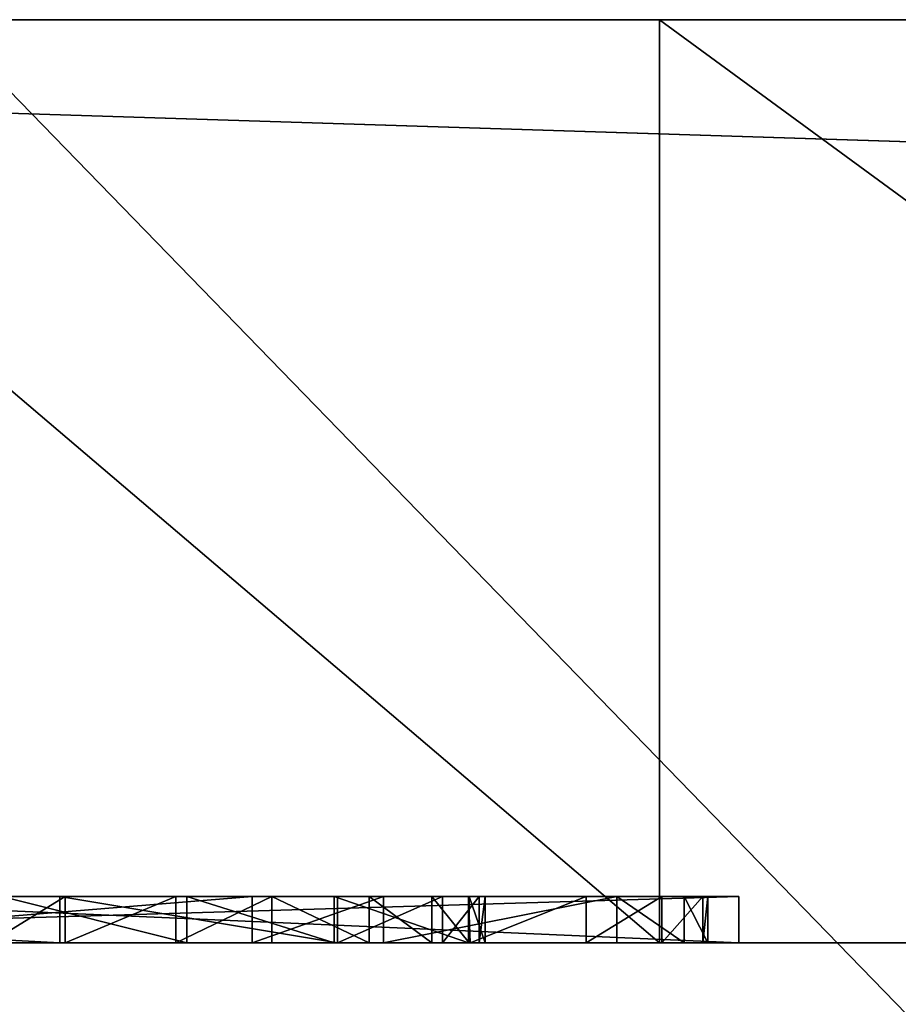
# Model space of a CAD drawing. Units: centimetres. Extents: x -253 to 298, y -206 to 206.
# Drawn here: x -60 to -60, y -23 to -22 of the extents above; entities that cross this region are included whole.
import ezdxf

# ---------------------------------------------------------------- set-up
doc = ezdxf.new("R2010")
doc.units = ezdxf.units.CM
doc.header["$LTSCALE"] = 2.54
doc.layers.get('0').update_dxf_attribs({"true_color": 0xff5454})

# ---------------------------------------------------------------- blocks, each defined once
blk = doc.blocks.new('Grupuj_12')
at = {"color": 0}
mesh = blk.add_polyface(dxfattribs=at)
corners = [(0.5, 0.5, 2.4), (11.41454, 159.02974, 2.4), (0.5, 159.02974, 2.4), (11.41454, 0.5, 2.4)]
mesh.append_faces([[corners[k] for k in face] for face in [(0, 1, 2), (1, 0, 3)]], dxfattribs={"vtx0": -1, "color": 0})
mesh = blk.add_polyface(dxfattribs=at)
corners = [(11.41454, 159.02974), (0.5, 0.5), (0.5, 159.02974), (11.41454, 0.5)]
mesh.append_faces([[corners[k] for k in face] for face in [(0, 1, 2), (1, 0, 3)]], dxfattribs={"vtx0": -1, "color": 0})
blk = doc.blocks.new('Grupuj_13')
at = {"color": 0, "xscale": 0.7095667874837245, "yscale": 0.4399999999999989, "zscale": 1.2192, "rotation": 359.9999999999998}
blk.add_blockref('Grupuj_12', (26.82199, 0, 0.09128), dxfattribs=at)
blk = doc.blocks.new('Group_1')
at = {"color": 0}
blk.add_blockref('Grupuj_13', (0, 4.80692, 9.01328), dxfattribs=at)
blk = doc.blocks.new('Group_2')
at = {"color": 43, "true_color": 0xcdb98c}
blk.add_blockref('Group_1', (14.49567, 12.59144, 82.09521), dxfattribs=at)
blk = doc.blocks.new('Grupuj_2')
at = {"color": 253, "true_color": 0xa59e96}
for p, q in [((4.94922, 1.685, 106.45531), (3.73482, 1.685, 105.69752)), ((4.94922, 1.685, 106.45531), (3.73482, 1.685, 105.69752)), ((3.99503, 1.685, 100.92431), (4.46546, 1.685, 101.69955)), ((3.99503, 1.685, 100.92431), (4.46546, 1.685, 101.69955))]:
    blk.add_line(p, q, dxfattribs=at)
mesh = blk.add_polyface(dxfattribs=at)
corners = [(4.94922, 1.685, 106.45531), (3.76892, 2.12111, 105.65132), (3.73482, 1.685, 105.69752), (4.97573, 2.12111, 106.40438)]
mesh.append_faces([[corners[k] for k in face] for face in [(0, 1, 2), (1, 0, 3)]], dxfattribs={"vtx0": -1, "color": 253})
mesh = blk.add_polyface(dxfattribs=at)
corners = [(3.94378, 2.12111, 100.95018), (4.46546, 1.685, 101.69955), (3.99503, 1.685, 100.92431), (4.41884, 2.12111, 101.73307)]
mesh.append_faces([[corners[k] for k in face] for face in [(0, 1, 2), (1, 0, 3)]], dxfattribs={"vtx0": -1, "color": 253})
mesh = blk.add_polyface(dxfattribs=at)
corners = [(3.76892, 1.24889, 105.65132), (4.94922, 1.685, 106.45531), (3.73482, 1.685, 105.69752), (4.97573, 1.24889, 106.40438)]
mesh.append_faces([[corners[k] for k in face] for face in [(0, 1, 2), (1, 0, 3)]], dxfattribs={"vtx0": -1, "color": 253})
mesh = blk.add_polyface(dxfattribs=at)
corners = [(3.99503, 1.685, 100.92431), (4.41884, 1.24889, 101.73307), (3.94378, 1.24889, 100.95018), (4.46546, 1.685, 101.69955)]
mesh.append_faces([[corners[k] for k in face] for face in [(0, 1, 2), (1, 0, 3)]], dxfattribs={"vtx0": -1, "color": 253})
blk = doc.blocks.new('3DGeom-62_Defintion')
at = {"color": 0}
for p, q in [((-9053.455, 13909.098), (-9110.583, 13846.778)), ((-9110.583, 13846.778, -33.262), (-9053.455, 13909.098, -33.262)), ((-9110.583, 13846.778), (-9053.455, 13909.098)), ((-9053.455, 13909.098, -33.262), (-9110.583, 13846.778, -33.262)), ((-9110.583, 13846.778), (-9162.059, 13779.715)), ((-9162.059, 13779.715, -33.262), (-9110.583, 13846.778, -33.262)), ((-9162.059, 13779.715), (-9110.583, 13846.778)), ((-9110.583, 13846.778, -33.262), (-9162.059, 13779.715, -33.262)), ((-9110.583, 13846.778), (-9110.583, 13846.778, -33.262)), ((-9110.583, 13846.778), (-9110.583, 13846.778, -33.262)), ((-9427.57, 12185.481), (-9421.129, 12183.616)), ((-9421.129, 12183.616), (-9427.57, 12185.481)), ((-9427.57, 12185.481, -1.663), (-9421.129, 12183.616, -1.663)), ((-9421.129, 12183.616, -1.663), (-9427.57, 12185.481, -1.663)), ((-9421.129, 12183.616), (-9416.232, 12180.852)), ((-9416.232, 12180.852), (-9421.129, 12183.616)), ((-9421.129, 12183.616), (-9421.129, 12183.616, -1.663)), ((-9421.129, 12183.616, -1.663), (-9416.232, 12180.852, -1.663)), ((-9421.129, 12183.616), (-9421.129, 12183.616, -1.663)), ((-9416.232, 12180.852, -1.663), (-9421.129, 12183.616, -1.663)), ((-9416.232, 12180.852), (-9412.024, 12176.821)), ((-9412.024, 12176.821), (-9416.232, 12180.852)), ((-9416.232, 12180.852), (-9416.232, 12180.852, -1.663)), ((-9416.232, 12180.852, -1.663), (-9412.024, 12176.821, -1.663)), ((-9416.232, 12180.852), (-9416.232, 12180.852, -1.663)), ((-9412.024, 12176.821, -1.663), (-9416.232, 12180.852, -1.663)), ((-9426.723, 12177.194), (-9429.369, 12177.835)), ((-9429.369, 12177.835), (-9426.723, 12177.194)), ((-9426.723, 12177.194, -1.663), (-9429.369, 12177.835, -1.663)), ((-9429.369, 12177.835, -1.663), (-9426.723, 12177.194, -1.663)), ((-9422.964, 12175.527), (-9426.723, 12177.194)), ((-9426.723, 12177.194), (-9426.723, 12177.194, -1.663)), ((-9426.723, 12177.194), (-9422.964, 12175.527)), ((-9422.964, 12175.527, -1.663), (-9426.723, 12177.194, -1.663)), ((-9426.723, 12177.194), (-9426.723, 12177.194, -1.663)), ((-9426.723, 12177.194, -1.663), (-9422.964, 12175.527, -1.663)), ((-9412.024, 12176.821), (-9408.669, 12171.438)), ((-9411.974, 12176.741), (-9412.024, 12176.821, -1.663)), ((-9412.024, 12176.821, -1.663), (-9408.669, 12171.438, -1.663)), ((-9411.974, 12176.741), (-9412.024, 12176.821)), ((-9412.024, 12176.821), (-9412.024, 12176.821, -1.663)), ((-9411.974, 12176.741), (-9412.024, 12176.821, -1.663)), ((-9412.024, 12176.821), (-9412.024, 12176.821, -1.663)), ((-9408.669, 12171.438, -1.663), (-9412.024, 12176.821, -1.663)), ((-9408.669, 12171.438), (-9411.974, 12176.741)), ((-9419.873, 12173.144), (-9422.964, 12175.527)), ((-9422.964, 12175.527), (-9422.964, 12175.527, -1.663)), ((-9422.964, 12175.527), (-9419.873, 12173.144)), ((-9419.873, 12173.144, -1.663), (-9422.964, 12175.527, -1.663)), ((-9422.964, 12175.527), (-9422.964, 12175.527, -1.663)), ((-9422.964, 12175.527, -1.663), (-9419.873, 12173.144, -1.663)), ((-9416.947, 12169.503), (-9419.873, 12173.144)), ((-9419.873, 12173.144), (-9419.873, 12173.144, -1.663)), ((-9419.873, 12173.144), (-9416.947, 12169.503)), ((-9416.947, 12169.503, -1.663), (-9419.873, 12173.144, -1.663)), ((-9419.873, 12173.144), (-9419.873, 12173.144, -1.663)), ((-9419.873, 12173.144, -1.663), (-9416.947, 12169.503, -1.663)), ((-9408.669, 12171.438), (-9406.858, 12165.99)), ((-9406.858, 12165.99), (-9408.669, 12171.438)), ((-9408.669, 12171.438), (-9408.669, 12171.438, -1.663)), ((-9408.669, 12171.438, -1.663), (-9406.858, 12165.99, -1.663)), ((-9408.669, 12171.438), (-9408.669, 12171.438, -1.663)), ((-9406.858, 12165.99, -1.663), (-9408.669, 12171.438, -1.663)), ((-9415.273, 12166.018), (-9416.947, 12169.503)), ((-9416.947, 12169.503), (-9416.947, 12169.503, -1.663)), ((-9416.947, 12169.503), (-9415.273, 12166.018)), ((-9415.273, 12166.018, -1.663), (-9416.947, 12169.503, -1.663)), ((-9416.947, 12169.503), (-9416.947, 12169.503, -1.663)), ((-9416.947, 12169.503, -1.663), (-9415.273, 12166.018, -1.663)), ((-9414.521, 12162.503), (-9415.273, 12166.018)), ((-9415.273, 12166.018), (-9415.273, 12166.018, -1.663)), ((-9415.273, 12166.018), (-9414.521, 12162.503)), ((-9414.521, 12162.503, -1.663), (-9415.273, 12166.018, -1.663)), ((-9415.273, 12166.018), (-9415.273, 12166.018, -1.663)), ((-9415.273, 12166.018, -1.663), (-9414.521, 12162.503, -1.663)), ((-9406.858, 12165.99), (-9406.43, 12159.942)), ((-9406.43, 12159.942), (-9406.858, 12165.99)), ((-9406.858, 12165.99), (-9406.858, 12165.99, -1.663)), ((-9406.858, 12165.99, -1.663), (-9406.43, 12159.942, -1.663)), ((-9406.858, 12165.99), (-9406.858, 12165.99, -1.663)), ((-9406.43, 12159.942, -1.663), (-9406.858, 12165.99, -1.663)), ((-9414.727, 12158.012), (-9414.521, 12162.503)), ((-9414.521, 12162.503), (-9414.727, 12158.012)), ((-9414.727, 12158.012, -1.663), (-9414.521, 12162.503, -1.663)), ((-9414.521, 12162.503, -1.663), (-9414.727, 12158.012, -1.663)), ((-9414.521, 12162.503), (-9414.521, 12162.503, -1.663)), ((-9414.521, 12162.503), (-9414.521, 12162.503, -1.663)), ((-9406.43, 12159.942), (-9406.797, 12156.779)), ((-9406.797, 12156.779), (-9406.43, 12159.942)), ((-9406.43, 12159.942, -1.663), (-9406.797, 12156.779, -1.663)), ((-9406.797, 12156.779, -1.663), (-9406.43, 12159.942, -1.663)), ((-9406.43, 12159.942), (-9406.43, 12159.942, -1.663)), ((-9406.43, 12159.942), (-9406.43, 12159.942, -1.663)), ((-9415.479, 12155.041), (-9414.727, 12158.012)), ((-9414.727, 12158.012), (-9415.479, 12155.041)), ((-9415.479, 12155.041, -1.663), (-9414.727, 12158.012, -1.663)), ((-9414.727, 12158.012, -1.663), (-9415.479, 12155.041, -1.663)), ((-9414.727, 12158.012, -1.663), (-9414.727, 12158.012)), ((-9414.727, 12158.012), (-9414.727, 12158.012, -1.663)), ((-9406.797, 12156.779), (-9408.839, 12150.155)), ((-9408.839, 12150.155), (-9406.797, 12156.779)), ((-9406.797, 12156.779, -1.663), (-9408.839, 12150.155, -1.663)), ((-9408.839, 12150.155, -1.663), (-9406.797, 12156.779, -1.663)), ((-9406.797, 12156.779, -1.663), (-9406.797, 12156.779)), ((-9406.797, 12156.779), (-9406.797, 12156.779, -1.663)), ((-9417.591, 12150.623), (-9415.479, 12155.041)), ((-9415.479, 12155.041), (-9417.591, 12150.623)), ((-9417.591, 12150.623, -1.663), (-9415.479, 12155.041, -1.663)), ((-9415.479, 12155.041, -1.663), (-9417.591, 12150.623, -1.663)), ((-9415.479, 12155.041), (-9415.479, 12155.041, -1.663)), ((-9415.479, 12155.041), (-9415.479, 12155.041, -1.663)), ((-9422.411, 12145.091), (-9417.591, 12150.623)), ((-9417.591, 12150.623), (-9422.411, 12145.091)), ((-9422.411, 12145.091, -1.663), (-9417.591, 12150.623, -1.663)), ((-9417.591, 12150.623, -1.663), (-9422.411, 12145.091, -1.663)), ((-9417.591, 12150.623), (-9417.591, 12150.623, -1.663)), ((-9417.591, 12150.623), (-9417.591, 12150.623, -1.663)), ((-9408.839, 12150.155), (-9412.289, 12144.551)), ((-9412.289, 12144.551), (-9408.839, 12150.155)), ((-9408.839, 12150.155, -1.663), (-9412.289, 12144.551, -1.663)), ((-9412.289, 12144.551, -1.663), (-9408.839, 12150.155, -1.663)), ((-9408.839, 12150.155), (-9408.839, 12150.155, -1.663)), ((-9408.839, 12150.155), (-9408.839, 12150.155, -1.663)), ((-9434.283, 12135.408), (-9422.411, 12145.091)), ((-9422.411, 12145.091), (-9434.283, 12135.408)), ((-9434.283, 12135.408, -1.663), (-9422.411, 12145.091, -1.663)), ((-9422.411, 12145.091, -1.663), (-9434.283, 12135.408, -1.663)), ((-9422.411, 12145.091), (-9422.411, 12145.091, -1.663)), ((-9422.411, 12145.091), (-9422.411, 12145.091, -1.663)), ((-9412.289, 12144.551), (-9422.559, 12134.727)), ((-9422.559, 12134.727), (-9412.289, 12144.551)), ((-9412.289, 12144.551, -1.663), (-9422.559, 12134.727, -1.663)), ((-9422.559, 12134.727, -1.663), (-9412.289, 12144.551, -1.663)), ((-9412.289, 12144.551), (-9412.289, 12144.551, -1.663)), ((-9412.289, 12144.551), (-9412.289, 12144.551, -1.663)), ((-9471.214, 12107.372), (-9434.283, 12135.408)), ((-9471.214, 12107.372, -1.663), (-9434.283, 12135.408, -1.663)), ((-9434.283, 12135.408), (-9471.214, 12107.372)), ((-9434.283, 12135.408, -1.663), (-9471.214, 12107.372, -1.663)), ((-9434.283, 12135.408, -1.663), (-9434.283, 12135.408)), ((-9434.283, 12135.408), (-9434.283, 12135.408, -1.663)), ((-9422.559, 12134.727), (-9428.136, 12130.343)), ((-9428.136, 12130.343), (-9422.559, 12134.727)), ((-9422.559, 12134.727, -1.663), (-9428.136, 12130.343, -1.663)), ((-9428.136, 12130.343, -1.663), (-9422.559, 12134.727, -1.663)), ((-9422.559, 12134.727), (-9422.559, 12134.727, -1.663)), ((-9422.559, 12134.727), (-9422.559, 12134.727, -1.663)), ((-9428.136, 12130.343), (-9452.174, 12112.086)), ((-9428.136, 12130.343, -1.663), (-9452.174, 12112.086, -1.663)), ((-9452.174, 12112.086), (-9428.136, 12130.343)), ((-9452.174, 12112.086, -1.663), (-9428.136, 12130.343, -1.663)), ((-9428.136, 12130.343, -1.663), (-9428.136, 12130.343)), ((-9428.136, 12130.343), (-9428.136, 12130.343, -1.663)), ((-9452.174, 12112.086), (-9414.71, 12105.489)), ((-9452.174, 12112.086, -1.663), (-9414.71, 12105.489, -1.663)), ((-9414.71, 12105.489), (-9452.174, 12112.086)), ((-9414.71, 12105.489, -1.663), (-9452.174, 12112.086, -1.663)), ((-9416.093, 12097.66), (-9471.214, 12107.372)), ((-9416.093, 12097.66, -1.663), (-9471.214, 12107.372, -1.663)), ((-9471.214, 12107.372), (-9416.093, 12097.66)), ((-9471.214, 12107.372, -1.663), (-9416.093, 12097.66, -1.663)), ((-9414.71, 12105.489), (-9416.093, 12097.66)), ((-9414.71, 12105.489, -1.663), (-9416.093, 12097.66, -1.663)), ((-9416.093, 12097.66), (-9414.71, 12105.489)), ((-9416.093, 12097.66, -1.663), (-9414.71, 12105.489, -1.663)), ((-9414.71, 12105.489, -1.663), (-9414.71, 12105.489)), ((-9414.71, 12105.489), (-9414.71, 12105.489, -1.663)), ((-9416.093, 12097.66, -1.663), (-9416.093, 12097.66)), ((-9416.093, 12097.66), (-9416.093, 12097.66, -1.663)), ((-9555.476, 12071.573), (-8521.173, 11889.198)), ((-8521.173, 11889.198, -33.262), (-9555.476, 12071.573, -33.262)), ((-9555.476, 12071.573, -33.262), (-8521.173, 11889.198, -33.262)), ((-8521.173, 11889.198), (-9555.476, 12071.573))]:
    blk.add_line(p, q, dxfattribs=at)
at = {"color": 253, "true_color": 0xa59e96}
mesh = blk.add_polyface(dxfattribs=at)
corners = [(-8521.173, 11889.198), (-9490.23, 12110.728), (-9555.476, 12071.573), (-9482.451, 12109.362), (-9471.214, 12107.372), (-9471.856, 12169.397), (-9416.093, 12097.66), (-9369.923, 12089.518), (-9414.71, 12105.489), (-9405.387, 12115.238), (-9412.289, 12144.551), (-9408.839, 12150.155), (-9406.797, 12156.779), (-9406.43, 12159.942), (-9327.268, 12079.876), (-9361.81, 12088.085), (-9358.479, 12106.958), (-9333.181, 12085.373), (-9348.651, 12105.227), (-9347.285, 12113.005), (-9347.135, 12171.291), (-9333.226, 12139.476), (-9296.184, 12112.242), (-9292.565, 12116.18), (-9287.544, 12122.733), (-9285.147, 12127.053), (-9282.791, 12134.348), (-9282.401, 12138.18), (-9278.895, 13555.329), (-9246.537, 13633.433), (-9207.492, 13708.419), (-9162.059, 13779.715), (-9110.583, 13846.778), (-9053.455, 13909.098), (-8991.113, 13966.2), (-8924.029, 14017.649), (-8852.715, 14063.055), (-8777.714, 14102.069), (-8699.597, 14134.395), (-8618.959, 14159.789), (-8536.415, 14178.056), (-8452.592, 14189.055), (-8495.154, 11881.819), (-8471.165, 11869.33), (-8450.197, 11852.249), (-8368.129, 14192.706), (-8426.677, 11828.73), (-7015.476, 13239.931), (-8283.67, 14188.978), (-8199.857, 14177.901), (-8117.329, 14159.56), (-8036.715, 14134.093), (-7958.627, 14101.694), (-7883.662, 14062.611), (-7812.389, 14017.141), (-7745.353, 13965.631), (-7683.062, 13908.471), (-9322.62, 13392.165), (-9478.886, 12189.52), (-9478.984, 12188.345), (-9479.636, 12170.763), (-9478.342, 12191.249), (-9477.681, 12192.328), (-9476.386, 12193.597), (-9475.791, 12193.999), (-9474.327, 12194.658), (-9473.057, 12194.89), (-9471.424, 12194.801), (-9469.742, 12194.289), (-9468.513, 12193.52), (-9467.463, 12192.456), (-9466.63, 12191.117), (-9466.17, 12189.792), (-9466.05, 12188.296), (-9459.453, 12162.776), (-9457.096, 12170.106), (-9453.692, 12175.682), (-9448.782, 12180.486), (-9446.634, 12181.972), (-9441.062, 12184.62), (-9434.746, 12185.883), (-9427.57, 12185.481), (-9421.129, 12183.616), (-9416.232, 12180.852), (-9412.024, 12176.821), (-9408.669, 12171.438), (-9406.858, 12165.99), (-9348.784, 12171.574), (-9332.815, 12143.01), (-9330.887, 12149.403), (-9327.893, 12154.362), (-9323.54, 12158.675), (-9318.449, 12161.653), (-9304.32, 13474.702), (-9312.673, 12163.452), (-9306.888, 12163.919), (-9303.064, 12163.515), (-9296.692, 12161.547), (-9291.555, 12158.353), (-9287.616, 12154.399), (-9284.661, 12149.47), (-9282.897, 12143.947), (-9332.871, 12133.787), (-9331.287, 12128.535), (-9328.082, 12123.204), (-9324.297, 12119.321), (-9319.914, 12116.602), (-9313.958, 12114.758), (-9309.687, 12114.408), (-9305.413, 12114.724), (-9478.852, 12187.017), (-9478.348, 12185.632), (-9477.607, 12184.431), (-9476.581, 12183.376), (-9475.353, 12182.596), (-9473.672, 12182.057), (-9472.679, 12181.966), (-9471.205, 12182.077), (-9434.283, 12135.408), (-9469.889, 12182.522), (-9468.508, 12183.371), (-9467.446, 12184.396), (-9466.686, 12185.598), (-9466.143, 12187.288), (-9451.673, 12161.41), (-9450.957, 12163.848), (-9448.358, 12169.45), (-9445.516, 12173.03), (-9442.191, 12175.619), (-9438.298, 12177.394), (-9434.315, 12178.123), (-9429.369, 12177.835), (-9422.411, 12145.091), (-9426.723, 12177.194), (-9422.964, 12175.527), (-9419.873, 12173.144), (-9417.591, 12150.623), (-9416.947, 12169.503), (-9415.479, 12155.041), (-9415.273, 12166.018), (-9414.727, 12158.012), (-9414.521, 12162.503), (-9357.113, 12114.738), (-9366.591, 12108.392), (-9428.136, 12130.343), (-9452.174, 12112.086), (-9422.559, 12134.727)]
mesh.append_faces([[corners[k] for k in face] for face in [(55, 47, 56), (108, 17, 109), (139, 140, 141), (8, 144, 145)]], dxfattribs={"vtx0": -1, "color": 253})
mesh.append_faces([[corners[k] for k in face] for face in [(0, 1, 2), (1, 0, 3), (3, 4, 5), (4, 0, 6), (6, 7, 8), (10, 9, 11), (11, 9, 12), (12, 9, 13), (7, 14, 15), (15, 14, 16), (16, 17, 18), (18, 17, 19), (14, 0, 22), (22, 0, 23), (23, 0, 24), (24, 0, 25), (25, 0, 26), (26, 0, 27), (28, 0, 29), (29, 0, 30), (30, 0, 31), (31, 0, 32), (32, 0, 33), (33, 0, 34), (34, 0, 35), (35, 0, 36), (36, 0, 37), (37, 0, 38), (38, 0, 39), (39, 0, 40), (40, 0, 41), (41, 44, 45), (45, 47, 48), (48, 47, 49), (49, 47, 50), (50, 47, 51), (51, 47, 52), (52, 47, 53), (53, 47, 54), (54, 47, 55), (58, 1, 59), (57, 92, 93), (93, 96, 28), (102, 17, 103), (103, 17, 104), (104, 17, 105), (105, 17, 106), (106, 17, 107), (107, 17, 108), (110, 60, 111), (111, 5, 112), (112, 5, 113), (113, 5, 114), (114, 5, 115), (115, 5, 116), (116, 5, 117), (117, 74, 119), (119, 74, 120), (120, 74, 121), (121, 74, 122), (122, 74, 123), (123, 74, 73), (74, 118, 124), (124, 118, 125), (125, 118, 126), (126, 118, 127), (127, 118, 128), (128, 118, 129), (129, 118, 130), (130, 118, 131), (131, 132, 133), (133, 132, 134), (134, 132, 135), (135, 136, 137), (137, 138, 139), (144, 8, 146), (146, 8, 10)]], dxfattribs={"vtx0": -1, "vtx1": -1, "color": 253})
mesh.append_faces([[corners[k] for k in face] for face in [(3, 0, 4), (6, 0, 7), (8, 7, 9), (8, 9, 10), (7, 0, 14), (19, 17, 20), (20, 17, 21), (27, 0, 28), (57, 1, 58), (57, 73, 74), (57, 13, 9), (57, 20, 21), (117, 5, 4), (117, 4, 74)]], dxfattribs={"vtx0": -1, "vtx1": -1, "vtx2": -1, "color": 253})
mesh.append_faces([[corners[k] for k in face] for face in [(16, 14, 17), (41, 0, 42), (41, 42, 43), (41, 43, 44), (45, 44, 46), (45, 46, 47), (1, 57, 2), (59, 1, 60), (57, 58, 61), (57, 61, 62), (57, 62, 63), (57, 63, 64), (57, 64, 65), (57, 65, 66), (57, 66, 67), (57, 67, 68), (57, 68, 69), (57, 69, 70), (57, 70, 71), (57, 71, 72), (57, 72, 73), (57, 74, 75), (57, 75, 76), (57, 76, 77), (57, 77, 78), (57, 78, 79), (57, 79, 80), (57, 80, 81), (57, 81, 82), (57, 82, 83), (57, 83, 84), (57, 84, 85), (57, 85, 86), (57, 86, 13), (57, 9, 87), (57, 87, 20), (57, 21, 88), (57, 88, 89), (57, 89, 90), (57, 90, 91), (57, 91, 92), (93, 92, 94), (93, 94, 95), (93, 95, 96), (28, 96, 97), (28, 97, 98), (28, 98, 99), (28, 99, 100), (28, 100, 101), (28, 101, 27), (17, 102, 21), (60, 110, 59), (111, 60, 5), (74, 4, 118), (131, 118, 132), (135, 132, 136), (137, 136, 138), (139, 138, 140)]], dxfattribs={"vtx0": -1, "vtx2": -1, "color": 253})
mesh.append_faces([[corners[k] for k in face] for face in [(143, 9, 7)]], dxfattribs={"vtx1": -1, "color": 253})
mesh.append_faces([[corners[k] for k in face] for face in [(20, 142, 19)]], dxfattribs={"vtx2": -1, "color": 253})
mesh = blk.add_polyface(dxfattribs=at)
corners = [(-9322.62, 13392.165, -33.262), (-8521.173, 11889.198, -33.262), (-9555.476, 12071.573, -33.262), (-9304.32, 13474.702, -33.262), (-9278.895, 13555.329, -33.262), (-9246.537, 13633.433, -33.262), (-9207.492, 13708.419, -33.262), (-9162.059, 13779.715, -33.262), (-9110.583, 13846.778, -33.262), (-9053.455, 13909.098, -33.262), (-8991.113, 13966.2, -33.262), (-8924.029, 14017.649, -33.262), (-8852.715, 14063.055, -33.262), (-8777.714, 14102.069, -33.262), (-8699.597, 14134.395, -33.262), (-8618.959, 14159.789, -33.262), (-8536.415, 14178.056, -33.262), (-8452.592, 14189.055, -33.262), (-8495.154, 11881.819, -33.262), (-8471.165, 11869.33, -33.262), (-8450.197, 11852.249, -33.262), (-8368.129, 14192.706, -33.262), (-8426.677, 11828.73, -33.262), (-7015.476, 13239.931, -33.262), (-8283.67, 14188.978, -33.262), (-8199.857, 14177.901, -33.262), (-8117.329, 14159.56, -33.262), (-8036.715, 14134.093, -33.262), (-7958.627, 14101.694, -33.262), (-7883.662, 14062.611, -33.262), (-7812.389, 14017.141, -33.262), (-7745.353, 13965.631, -33.262), (-7683.062, 13908.471, -33.262)]
mesh.append_faces([[corners[k] for k in face] for face in [(0, 1, 2), (23, 31, 32)]], dxfattribs={"vtx0": -1, "color": 253})
mesh.append_faces([[corners[k] for k in face] for face in [(1, 17, 18), (18, 17, 19), (19, 17, 20), (20, 21, 22), (22, 21, 23)]], dxfattribs={"vtx0": -1, "vtx1": -1, "color": 253})
mesh.append_faces([[corners[k] for k in face] for face in [(1, 0, 3), (1, 3, 4), (1, 4, 5), (1, 5, 6), (1, 6, 7), (1, 7, 8), (1, 8, 9), (1, 9, 10), (1, 10, 11), (1, 11, 12), (1, 12, 13), (1, 13, 14), (1, 14, 15), (1, 15, 16), (1, 16, 17), (20, 17, 21), (23, 21, 24), (23, 24, 25), (23, 25, 26), (23, 26, 27), (23, 27, 28), (23, 28, 29), (23, 29, 30), (23, 30, 31)]], dxfattribs={"vtx0": -1, "vtx2": -1, "color": 253})
mesh = blk.add_polyface(dxfattribs=at)
corners = [(-9053.455, 13909.098), (-9110.583, 13846.778, -33.262), (-9110.583, 13846.778), (-9053.455, 13909.098, -33.262)]
mesh.append_faces([[corners[k] for k in face] for face in [(0, 1, 2), (1, 0, 3)]], dxfattribs={"vtx0": -1, "color": 253})
mesh = blk.add_polyface(dxfattribs=at)
corners = [(-9110.583, 13846.778), (-9162.059, 13779.715, -33.262), (-9162.059, 13779.715), (-9110.583, 13846.778, -33.262)]
mesh.append_faces([[corners[k] for k in face] for face in [(0, 1, 2), (1, 0, 3)]], dxfattribs={"vtx0": -1, "color": 253})
mesh = blk.add_polyface(dxfattribs=at)
corners = [(-9416.093, 12097.66, -1.663), (-9452.174, 12112.086, -1.663), (-9471.214, 12107.372, -1.663), (-9414.71, 12105.489, -1.663), (-9434.283, 12135.408, -1.663), (-9428.136, 12130.343, -1.663), (-9422.411, 12145.091, -1.663), (-9422.559, 12134.727, -1.663), (-9412.289, 12144.551, -1.663), (-9417.591, 12150.623, -1.663), (-9415.479, 12155.041, -1.663), (-9414.727, 12158.012, -1.663), (-9414.521, 12162.503, -1.663), (-9451.673, 12161.41, -1.663), (-9457.096, 12170.106, -1.663), (-9459.453, 12162.776, -1.663), (-9453.692, 12175.682, -1.663), (-9448.782, 12180.486, -1.663), (-9450.957, 12163.848, -1.663), (-9448.358, 12169.45, -1.663), (-9446.634, 12181.972, -1.663), (-9445.516, 12173.03, -1.663), (-9441.062, 12184.62, -1.663), (-9442.191, 12175.619, -1.663), (-9438.298, 12177.394, -1.663), (-9434.746, 12185.883, -1.663), (-9434.315, 12178.123, -1.663), (-9427.57, 12185.481, -1.663), (-9429.369, 12177.835, -1.663), (-9426.723, 12177.194, -1.663), (-9421.129, 12183.616, -1.663), (-9422.964, 12175.527, -1.663), (-9419.873, 12173.144, -1.663), (-9416.232, 12180.852, -1.663), (-9416.947, 12169.503, -1.663), (-9415.273, 12166.018, -1.663), (-9412.024, 12176.821, -1.663), (-9408.839, 12150.155, -1.663), (-9408.669, 12171.438, -1.663), (-9406.797, 12156.779, -1.663), (-9406.858, 12165.99, -1.663), (-9406.43, 12159.942, -1.663)]
mesh.append_faces([[corners[k] for k in face] for face in [(1, 0, 3), (13, 14, 15), (40, 39, 41)]], dxfattribs={"vtx0": -1, "color": 253})
mesh.append_faces([[corners[k] for k in face] for face in [(0, 1, 2), (4, 5, 6), (6, 8, 9), (9, 8, 10), (10, 8, 11), (11, 8, 12), (14, 13, 16), (16, 13, 17), (17, 19, 20), (20, 21, 22), (22, 24, 25), (25, 26, 27), (27, 29, 30), (30, 32, 33), (33, 35, 36), (36, 37, 38), (38, 39, 40)]], dxfattribs={"vtx0": -1, "vtx1": -1, "color": 253})
mesh.append_faces([[corners[k] for k in face] for face in [(36, 12, 8)]], dxfattribs={"vtx0": -1, "vtx1": -1, "vtx2": -1, "color": 253})
mesh.append_faces([[corners[k] for k in face] for face in [(1, 4, 2), (4, 1, 5), (6, 5, 7), (6, 7, 8), (17, 13, 18), (17, 18, 19), (20, 19, 21), (22, 21, 23), (22, 23, 24), (25, 24, 26), (27, 26, 28), (27, 28, 29), (30, 29, 31), (30, 31, 32), (33, 32, 34), (33, 34, 35), (36, 35, 12), (36, 8, 37), (38, 37, 39)]], dxfattribs={"vtx0": -1, "vtx2": -1, "color": 253})
mesh = blk.add_polyface(dxfattribs=at)
corners = [(-9421.129, 12183.616), (-9427.57, 12185.481, -1.663), (-9421.129, 12183.616, -1.663), (-9427.57, 12185.481)]
mesh.append_faces([[corners[k] for k in face] for face in [(0, 1, 2), (1, 0, 3)]], dxfattribs={"vtx0": -1, "color": 253})
mesh = blk.add_polyface(dxfattribs=at)
corners = [(-9416.232, 12180.852), (-9421.129, 12183.616, -1.663), (-9416.232, 12180.852, -1.663), (-9421.129, 12183.616)]
mesh.append_faces([[corners[k] for k in face] for face in [(0, 1, 2), (1, 0, 3)]], dxfattribs={"vtx0": -1, "color": 253})
mesh = blk.add_polyface(dxfattribs=at)
corners = [(-9412.024, 12176.821), (-9416.232, 12180.852, -1.663), (-9412.024, 12176.821, -1.663), (-9416.232, 12180.852)]
mesh.append_faces([[corners[k] for k in face] for face in [(0, 1, 2), (1, 0, 3)]], dxfattribs={"vtx0": -1, "color": 253})
mesh = blk.add_polyface(dxfattribs=at)
corners = [(-9429.369, 12177.835), (-9426.723, 12177.194, -1.663), (-9429.369, 12177.835, -1.663), (-9426.723, 12177.194)]
mesh.append_faces([[corners[k] for k in face] for face in [(0, 1, 2), (1, 0, 3)]], dxfattribs={"vtx0": -1, "color": 253})
mesh = blk.add_polyface(dxfattribs=at)
corners = [(-9426.723, 12177.194), (-9422.964, 12175.527, -1.663), (-9426.723, 12177.194, -1.663), (-9422.964, 12175.527)]
mesh.append_faces([[corners[k] for k in face] for face in [(0, 1, 2), (1, 0, 3)]], dxfattribs={"vtx0": -1, "color": 253})
mesh = blk.add_polyface(dxfattribs=at)
corners = [(-9411.974, 12176.741), (-9408.669, 12171.438, -1.663), (-9408.669, 12171.438), (-9412.024, 12176.821, -1.663)]
mesh.append_faces([[corners[k] for k in face] for face in [(0, 1, 2), (1, 0, 3)]], dxfattribs={"vtx0": -1, "color": 253})
mesh = blk.add_polyface(dxfattribs=at)
corners = [(-9412.024, 12176.821, -1.663), (-9411.974, 12176.741), (-9412.024, 12176.821)]
mesh.append_faces([[corners[k] for k in face] for face in [(0, 1, 2)]], dxfattribs={"color": 253})
mesh = blk.add_polyface(dxfattribs=at)
corners = [(-9422.964, 12175.527), (-9419.873, 12173.144, -1.663), (-9422.964, 12175.527, -1.663), (-9419.873, 12173.144)]
mesh.append_faces([[corners[k] for k in face] for face in [(0, 1, 2), (1, 0, 3)]], dxfattribs={"vtx0": -1, "color": 253})
mesh = blk.add_polyface(dxfattribs=at)
corners = [(-9419.873, 12173.144, -1.663), (-9416.947, 12169.503), (-9416.947, 12169.503, -1.663), (-9419.873, 12173.144)]
mesh.append_faces([[corners[k] for k in face] for face in [(0, 1, 2), (1, 0, 3)]], dxfattribs={"vtx0": -1, "color": 253})
mesh = blk.add_polyface(dxfattribs=at)
corners = [(-9408.669, 12171.438), (-9406.858, 12165.99, -1.663), (-9406.858, 12165.99), (-9408.669, 12171.438, -1.663)]
mesh.append_faces([[corners[k] for k in face] for face in [(0, 1, 2), (1, 0, 3)]], dxfattribs={"vtx0": -1, "color": 253})
mesh = blk.add_polyface(dxfattribs=at)
corners = [(-9416.947, 12169.503, -1.663), (-9415.273, 12166.018), (-9415.273, 12166.018, -1.663), (-9416.947, 12169.503)]
mesh.append_faces([[corners[k] for k in face] for face in [(0, 1, 2), (1, 0, 3)]], dxfattribs={"vtx0": -1, "color": 253})
mesh = blk.add_polyface(dxfattribs=at)
corners = [(-9415.273, 12166.018, -1.663), (-9414.521, 12162.503), (-9414.521, 12162.503, -1.663), (-9415.273, 12166.018)]
mesh.append_faces([[corners[k] for k in face] for face in [(0, 1, 2), (1, 0, 3)]], dxfattribs={"vtx0": -1, "color": 253})
mesh = blk.add_polyface(dxfattribs=at)
corners = [(-9406.858, 12165.99), (-9406.43, 12159.942, -1.663), (-9406.43, 12159.942), (-9406.858, 12165.99, -1.663)]
mesh.append_faces([[corners[k] for k in face] for face in [(0, 1, 2), (1, 0, 3)]], dxfattribs={"vtx0": -1, "color": 253})
mesh = blk.add_polyface(dxfattribs=at)
corners = [(-9414.521, 12162.503, -1.663), (-9414.727, 12158.012), (-9414.727, 12158.012, -1.663), (-9414.521, 12162.503)]
mesh.append_faces([[corners[k] for k in face] for face in [(0, 1, 2), (1, 0, 3)]], dxfattribs={"vtx0": -1, "color": 253})
mesh = blk.add_polyface(dxfattribs=at)
corners = [(-9406.43, 12159.942), (-9406.797, 12156.779, -1.663), (-9406.797, 12156.779), (-9406.43, 12159.942, -1.663)]
mesh.append_faces([[corners[k] for k in face] for face in [(0, 1, 2), (1, 0, 3)]], dxfattribs={"vtx0": -1, "color": 253})
mesh = blk.add_polyface(dxfattribs=at)
corners = [(-9414.727, 12158.012, -1.663), (-9415.479, 12155.041), (-9415.479, 12155.041, -1.663), (-9414.727, 12158.012)]
mesh.append_faces([[corners[k] for k in face] for face in [(0, 1, 2), (1, 0, 3)]], dxfattribs={"vtx0": -1, "color": 253})
mesh = blk.add_polyface(dxfattribs=at)
corners = [(-9406.797, 12156.779), (-9408.839, 12150.155, -1.663), (-9408.839, 12150.155), (-9406.797, 12156.779, -1.663)]
mesh.append_faces([[corners[k] for k in face] for face in [(0, 1, 2), (1, 0, 3)]], dxfattribs={"vtx0": -1, "color": 253})
mesh = blk.add_polyface(dxfattribs=at)
corners = [(-9415.479, 12155.041, -1.663), (-9417.591, 12150.623), (-9417.591, 12150.623, -1.663), (-9415.479, 12155.041)]
mesh.append_faces([[corners[k] for k in face] for face in [(0, 1, 2), (1, 0, 3)]], dxfattribs={"vtx0": -1, "color": 253})
mesh = blk.add_polyface(dxfattribs=at)
corners = [(-9417.591, 12150.623, -1.663), (-9422.411, 12145.091), (-9422.411, 12145.091, -1.663), (-9417.591, 12150.623)]
mesh.append_faces([[corners[k] for k in face] for face in [(0, 1, 2), (1, 0, 3)]], dxfattribs={"vtx0": -1, "color": 253})
mesh = blk.add_polyface(dxfattribs=at)
corners = [(-9408.839, 12150.155), (-9412.289, 12144.551, -1.663), (-9412.289, 12144.551), (-9408.839, 12150.155, -1.663)]
mesh.append_faces([[corners[k] for k in face] for face in [(0, 1, 2), (1, 0, 3)]], dxfattribs={"vtx0": -1, "color": 253})
mesh = blk.add_polyface(dxfattribs=at)
corners = [(-9422.411, 12145.091), (-9434.283, 12135.408, -1.663), (-9422.411, 12145.091, -1.663), (-9434.283, 12135.408)]
mesh.append_faces([[corners[k] for k in face] for face in [(0, 1, 2), (1, 0, 3)]], dxfattribs={"vtx0": -1, "color": 253})
mesh = blk.add_polyface(dxfattribs=at)
corners = [(-9422.559, 12134.727), (-9412.289, 12144.551, -1.663), (-9422.559, 12134.727, -1.663), (-9412.289, 12144.551)]
mesh.append_faces([[corners[k] for k in face] for face in [(0, 1, 2), (1, 0, 3)]], dxfattribs={"vtx0": -1, "color": 253})
mesh = blk.add_polyface(dxfattribs=at)
corners = [(-9434.283, 12135.408), (-9471.214, 12107.372, -1.663), (-9434.283, 12135.408, -1.663), (-9471.214, 12107.372)]
mesh.append_faces([[corners[k] for k in face] for face in [(0, 1, 2), (1, 0, 3)]], dxfattribs={"vtx0": -1, "color": 253})
mesh = blk.add_polyface(dxfattribs=at)
corners = [(-9428.136, 12130.343), (-9422.559, 12134.727, -1.663), (-9428.136, 12130.343, -1.663), (-9422.559, 12134.727)]
mesh.append_faces([[corners[k] for k in face] for face in [(0, 1, 2), (1, 0, 3)]], dxfattribs={"vtx0": -1, "color": 253})
mesh = blk.add_polyface(dxfattribs=at)
corners = [(-9452.174, 12112.086), (-9428.136, 12130.343, -1.663), (-9452.174, 12112.086, -1.663), (-9428.136, 12130.343)]
mesh.append_faces([[corners[k] for k in face] for face in [(0, 1, 2), (1, 0, 3)]], dxfattribs={"vtx0": -1, "color": 253})
mesh = blk.add_polyface(dxfattribs=at)
corners = [(-9414.71, 12105.489), (-9452.174, 12112.086, -1.663), (-9414.71, 12105.489, -1.663), (-9452.174, 12112.086)]
mesh.append_faces([[corners[k] for k in face] for face in [(0, 1, 2), (1, 0, 3)]], dxfattribs={"vtx0": -1, "color": 253})
mesh = blk.add_polyface(dxfattribs=at)
corners = [(-9471.214, 12107.372), (-9416.093, 12097.66, -1.663), (-9471.214, 12107.372, -1.663), (-9416.093, 12097.66)]
mesh.append_faces([[corners[k] for k in face] for face in [(0, 1, 2), (1, 0, 3)]], dxfattribs={"vtx0": -1, "color": 253})
mesh = blk.add_polyface(dxfattribs=at)
corners = [(-9414.71, 12105.489), (-9416.093, 12097.66, -1.663), (-9416.093, 12097.66), (-9414.71, 12105.489, -1.663)]
mesh.append_faces([[corners[k] for k in face] for face in [(0, 1, 2), (1, 0, 3)]], dxfattribs={"vtx0": -1, "color": 253})
mesh = blk.add_polyface(dxfattribs=at)
corners = [(-8521.173, 11889.198), (-9555.476, 12071.573, -33.262), (-8521.173, 11889.198, -33.262), (-9555.476, 12071.573)]
mesh.append_faces([[corners[k] for k in face] for face in [(0, 1, 2), (1, 0, 3)]], dxfattribs={"vtx0": -1, "color": 253})
blk = doc.blocks.new('Group5')
at = {"color": 253, "true_color": 0xa59e96, "extrusion": (-2.02372e-15, -1, -2.82894e-15), "xscale": 0.006012807446201955, "yscale": 0.006012807446201955, "zscale": 0.006012807446201954, "rotation": 9.999999999999414}
blk.add_blockref('3DGeom-62_Defintion', (11.83118, -50.05112, 22.7), dxfattribs=at)
blk = doc.blocks.new('Group')
at = {"color": 0}
blk.add_blockref('Group5', (0, 0), dxfattribs=at)
blk = doc.blocks.new('Grupuj_3')
at = {"color": 0}
for name, p in [('Group', (63.96027, 24.185, 78.79019)), ('Grupuj_2', (3.235, 0))]:
    blk.add_blockref(name, p, dxfattribs=at)
blk = doc.blocks.new('Group_4')
at = {"color": 0}
for name, p in [('Group_2', (0, 0, -3.79256)), ('Grupuj_3', (36.81295, 26.95407))]:
    blk.add_blockref(name, p, dxfattribs=at)
blk = doc.blocks.new('Group_3')
at = {"color": 0}
blk.add_blockref('Group_4', (0, 0), dxfattribs=at)
blk = doc.blocks.new('1291 3d')
at = {"color": 0}
blk.add_blockref('Group_3', (-102.99429, -50.94446, -0.22369), dxfattribs=at)

msp = doc.modelspace()

# ---------------------------------------------------------------- block references
msp.add_blockref('1291 3d', (-0.8269, 0))

doc.saveas('drawing.dxf')
